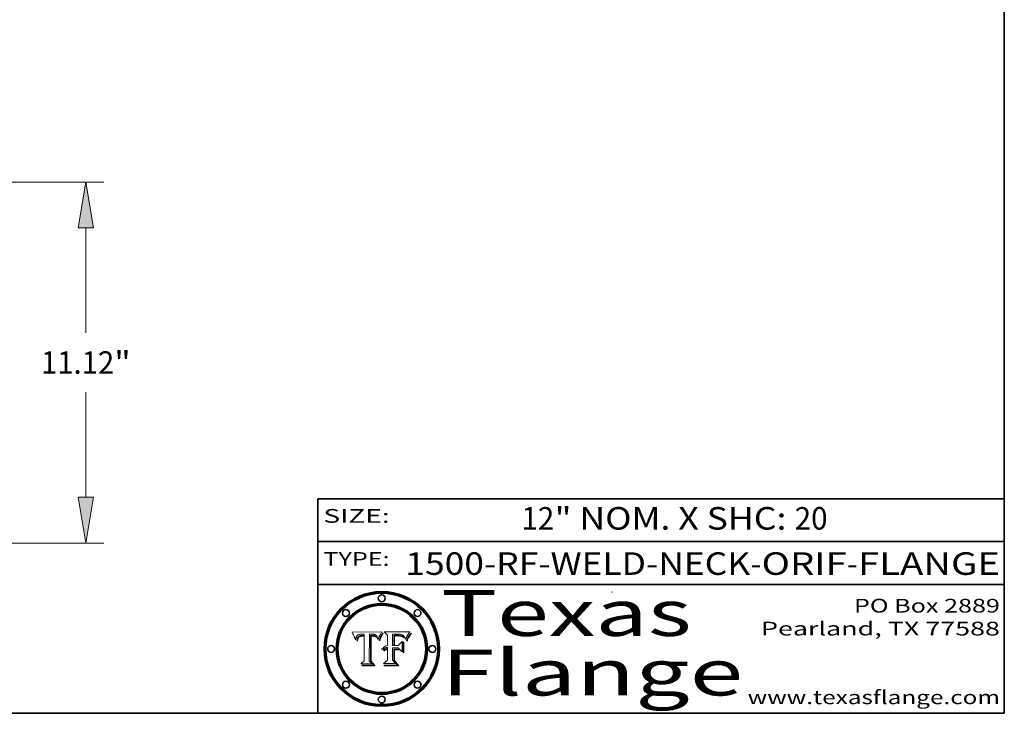
# Model space of a CAD drawing. Extents: x 0 to 10.8, y 0 to 8.2.
# Drawn here: x 6.4 to 10.8, y 0.2 to 3.3 of the extents above; entities that cross this region are included whole.
import ezdxf
from ezdxf.enums import TextEntityAlignment as Align

# ---------------------------------------------------------------- set-up
doc = ezdxf.new("R2010")
doc.units = 0
doc.header["$MEASUREMENT"] = 0
doc.layers.get('0').update_dxf_attribs({"lineweight": 13})
doc.layers.add('1', color=7, linetype='Continuous', lineweight=13)
doc.styles.get("Standard").update_dxf_attribs({"font": 'isocp.shx'})

# ---------------------------------------------------------------- blocks, each defined once
blk = doc.blocks.new('BLOCK1')
at = {"color": 7, "lineweight": 13, "ltscale": 0.03937}
for s, p, p2 in [('1500-RF-WELD-NECK', (8.132951, 0.854665), (9.639587, 0.854665)), ('ORIF', (9.689524, 0.854665), (10.060985, 0.854665)), ('FLANGE', (10.110922, 0.854665), (10.73102, 0.854665)), ('-', (9.641087, 0.854665), (9.688024, 0.854665)), ('-', (10.062485, 0.854665), (10.109422, 0.854665))]:
    blk.add_text(s, height=0.098425, dxfattribs=at).set_placement(p, p2, align=Align.FIT)
blk = doc.blocks.new('BLOCK2')
at = {"color": 7, "lineweight": 13, "ltscale": 0.03937}
for s, p, p2 in [('12', (8.639868, 1.052384), (8.783601, 1.052384)), ('" NOM. X SHC: ', (8.785101, 1.052384), (9.832519, 1.052384)), ('20', (9.834019, 1.052384), (9.977752, 1.052384))]:
    blk.add_text(s, height=0.098425, dxfattribs=at).set_placement(p, p2, align=Align.FIT)
blk = doc.blocks.new('BLOCK3')
at = {"color": 7, "lineweight": 13, "ltscale": 0.03937}
for s, p, p2 in [('PO Box 2889', (10.093103, 0.689966), (10.730818, 0.689966)), ('Pearland, TX 77588', (9.686702, 0.589966), (10.730818, 0.589966)), ('www.texasflange.com', (9.628644, 0.289966), (10.730818, 0.289966))]:
    blk.add_text(s, height=0.06, dxfattribs=at).set_placement(p, p2, align=Align.FIT)
blk = doc.blocks.new('BLOCK4')
at = {"color": 7, "lineweight": 13, "ltscale": 0.03937}
for s, p, p2 in [('Texas', (8.289209, 0.587871), (9.383692, 0.587871)), ('Flange', (8.289209, 0.327871), (9.608945, 0.327871))]:
    blk.add_text(s, height=0.2, dxfattribs=at).set_placement(p, p2, align=Align.FIT)
blk = doc.blocks.new('BLOCK5')
at = {"color": 7, "lineweight": 5, "ltscale": 0.00324}
blk.add_line((8.029831, 0.605292), (7.900255, 0.604209), dxfattribs=at)
at = {"color": 7, "lineweight": 5, "ltscale": 0.000103}
blk.add_line((7.900255, 0.604209), (7.902151, 0.600546), dxfattribs=at)
at = {"color": 7, "lineweight": 5, "ltscale": 0.0004}
blk.add_line((8.021177, 0.589826), (8.029019, 0.60375), dxfattribs=at)
at = {"color": 7, "lineweight": 5, "ltscale": 4.4e-05}
for p, q in [((8.029019, 0.60375), (8.029831, 0.605292)), ((7.924063, 0.590958), (7.92553, 0.591923)), ((8.006836, 0.587694), (8.007806, 0.586212)), ((8.018235, 0.583734), (8.018954, 0.58536))]:
    blk.add_line(p, q, dxfattribs=at)
at = {"color": 7, "lineweight": 5, "ltscale": 0.0001}
blk.add_line((7.902151, 0.600546), (7.903945, 0.596951), dxfattribs=at)
at = {"color": 7, "lineweight": 5, "ltscale": 9.8e-05}
blk.add_line((7.903945, 0.596951), (7.905638, 0.593424), dxfattribs=at)
at = {"color": 7, "lineweight": 5, "ltscale": 9.5e-05}
for p, q in [((7.905638, 0.593424), (7.907229, 0.589967)), ((7.913659, 0.573722), (7.915938, 0.570681))]:
    blk.add_line(p, q, dxfattribs=at)
at = {"color": 7, "lineweight": 5, "ltscale": 9.3e-05}
blk.add_line((7.907229, 0.589967), (7.908719, 0.58658), dxfattribs=at)
at = {"color": 7, "lineweight": 5, "ltscale": 9e-05}
blk.add_line((7.908719, 0.58658), (7.910106, 0.583262), dxfattribs=at)
at = {"color": 7, "lineweight": 5, "ltscale": 8.7e-05}
blk.add_line((7.910106, 0.583262), (7.911392, 0.580013), dxfattribs=at)
at = {"color": 7, "lineweight": 5, "ltscale": 8.5e-05}
blk.add_line((7.911392, 0.580013), (7.912577, 0.576833), dxfattribs=at)
at = {"color": 7, "lineweight": 5, "ltscale": 8.2e-05}
blk.add_line((7.912577, 0.576833), (7.913659, 0.573722), dxfattribs=at)
at = {"color": 7, "lineweight": 5, "ltscale": 6.6e-05}
blk.add_line((7.915938, 0.570681), (7.916123, 0.573306), dxfattribs=at)
at = {"color": 7, "lineweight": 5, "ltscale": 6.2e-05}
for p, q in [((7.916123, 0.573306), (7.916418, 0.575775)), ((7.921734, 0.569565), (7.921454, 0.567111)), ((8.011871, 0.576531), (8.012525, 0.574142))]:
    blk.add_line(p, q, dxfattribs=at)
at = {"color": 7, "lineweight": 5, "ltscale": 5.9e-05}
for p, q in [((7.916418, 0.575775), (7.916824, 0.578087)), ((8.011163, 0.578771), (8.011871, 0.576531))]:
    blk.add_line(p, q, dxfattribs=at)
at = {"color": 7, "lineweight": 5, "ltscale": 5.5e-05}
for p, q in [((7.916824, 0.578087), (7.917339, 0.580242)), ((7.922543, 0.574013), (7.922096, 0.571866)), ((7.951177, 0.595142), (7.953361, 0.594908)), ((7.988236, 0.595943), (7.990431, 0.595799))]:
    blk.add_line(p, q, dxfattribs=at)
at = {"color": 7, "lineweight": 5, "ltscale": 5.2e-05}
for p, q in [((7.917339, 0.580242), (7.917966, 0.58224)), ((7.923073, 0.576006), (7.922543, 0.574013)), ((7.990431, 0.595799), (7.992506, 0.595562)), ((8.014802, 0.574562), (8.015467, 0.576534))]:
    blk.add_line(p, q, dxfattribs=at)
at = {"color": 7, "lineweight": 5, "ltscale": 5e-05}
for p, q in [((7.917966, 0.58224), (7.918703, 0.584081)), ((7.938912, 0.589269), (7.936934, 0.588921)), ((7.94287, 0.595557), (7.944881, 0.595532)), ((8.008726, 0.584579), (8.009591, 0.582795))]:
    blk.add_line(p, q, dxfattribs=at)
at = {"color": 7, "lineweight": 5, "ltscale": 4.7e-05}
for p, q in [((7.918703, 0.584081), (7.919549, 0.585767)), ((7.936934, 0.588921), (7.935095, 0.588473)), ((7.994457, 0.595229), (7.996287, 0.5948)), ((8.007806, 0.586212), (8.008726, 0.584579)), ((8.01683, 0.580272), (8.017528, 0.582038))]:
    blk.add_line(p, q, dxfattribs=at)
at = {"color": 7, "lineweight": 5, "ltscale": 4.5e-05}
for p, q in [((7.919549, 0.585767), (7.920506, 0.587294)), ((7.92513, 0.573132), (7.925573, 0.574872)), ((7.935095, 0.588473), (7.933397, 0.587925)), ((7.937799, 0.586203), (7.939577, 0.586511)), ((7.996287, 0.5948), (7.997995, 0.594276))]:
    blk.add_line(p, q, dxfattribs=at)
at = {"color": 7, "lineweight": 5, "ltscale": 4.3e-05}
for p, q in [((7.920506, 0.587294), (7.921574, 0.588665)), ((7.92516, 0.581064), (7.924381, 0.579533)), ((7.997995, 0.594276), (7.99958, 0.593658)), ((8.018954, 0.58536), (8.019684, 0.586917))]:
    blk.add_line(p, q, dxfattribs=at)
at = {"color": 7, "lineweight": 5, "ltscale": 7e-05}
blk.add_line((7.921454, 0.567111), (7.924266, 0.567111), dxfattribs=at)
at = {"color": 7, "lineweight": 5, "ltscale": 4.2e-05}
for p, q in [((7.921574, 0.588665), (7.922751, 0.58988)), ((7.922751, 0.58988), (7.924063, 0.590958)), ((7.925573, 0.574872), (7.926092, 0.57648)), ((7.933397, 0.587925), (7.931839, 0.587279)), ((7.936151, 0.585809), (7.937799, 0.586203)), ((8.00581, 0.589025), (8.006836, 0.587694)), ((8.019684, 0.586917), (8.020426, 0.588405))]:
    blk.add_line(p, q, dxfattribs=at)
at = {"color": 7, "lineweight": 5, "ltscale": 5.8e-05}
for p, q in [((7.922096, 0.571866), (7.921734, 0.569565)), ((7.985918, 0.595991), (7.988236, 0.595943))]:
    blk.add_line(p, q, dxfattribs=at)
at = {"color": 7, "lineweight": 5, "ltscale": 4.8e-05}
for p, q in [((7.923684, 0.577847), (7.923073, 0.576006)), ((7.924766, 0.571259), (7.92513, 0.573132)), ((7.927152, 0.592775), (7.92893, 0.593513)), ((7.939577, 0.586511), (7.941484, 0.58673))]:
    blk.add_line(p, q, dxfattribs=at)
at = {"color": 7, "lineweight": 5, "ltscale": 4.6e-05}
for p, q in [((7.924381, 0.579533), (7.923684, 0.577847)), ((7.92553, 0.591923), (7.927152, 0.592775)), ((8.017528, 0.582038), (8.018235, 0.583734))]:
    blk.add_line(p, q, dxfattribs=at)
at = {"color": 7, "lineweight": 5, "ltscale": 5.4e-05}
for p, q in [((7.924266, 0.567111), (7.924478, 0.569252)), ((7.930864, 0.594138), (7.932953, 0.594648)), ((7.943519, 0.58686), (7.945682, 0.586905)), ((7.949034, 0.595323), (7.951177, 0.595142)), ((8.014147, 0.572519), (8.014802, 0.574562))]:
    blk.add_line(p, q, dxfattribs=at)
at = {"color": 7, "lineweight": 5, "ltscale": 5.1e-05}
for p, q in [((7.924478, 0.569252), (7.924766, 0.571259)), ((7.92893, 0.593513), (7.930864, 0.594138)), ((7.941484, 0.58673), (7.943519, 0.58686)), ((7.944881, 0.595532), (7.946936, 0.595454)), ((8.015467, 0.576534), (8.016143, 0.578438))]:
    blk.add_line(p, q, dxfattribs=at)
at = {"color": 7, "lineweight": 5, "ltscale": 4.1e-05}
for p, q in [((7.926023, 0.582444), (7.92516, 0.581064)), ((7.99958, 0.593658), (8.001043, 0.592944))]:
    blk.add_line(p, q, dxfattribs=at)
at = {"color": 7, "lineweight": 5, "ltscale": 3.9e-05}
for p, q in [((7.926968, 0.58367), (7.926023, 0.582444)), ((8.001043, 0.592944), (8.002384, 0.592136))]:
    blk.add_line(p, q, dxfattribs=at)
at = {"color": 7, "lineweight": 5, "ltscale": 7.7e-05}
blk.add_line((7.926092, 0.57648), (7.92736, 0.579297), dxfattribs=at)
at = {"color": 7, "lineweight": 5, "ltscale": 7.4e-05}
blk.add_line((7.929138, 0.585687), (7.926968, 0.58367), dxfattribs=at)
at = {"color": 7, "lineweight": 5, "ltscale": 6.9e-05}
for p, q in [((7.92736, 0.579297), (7.928935, 0.581582)), ((7.930843, 0.583356), (7.93324, 0.584759))]:
    blk.add_line(p, q, dxfattribs=at)
at = {"color": 7, "lineweight": 5, "ltscale": 6.5e-05}
blk.add_line((7.928935, 0.581582), (7.930843, 0.583356), dxfattribs=at)
at = {"color": 7, "lineweight": 5, "ltscale": 3.8e-05}
for p, q in [((7.930418, 0.586532), (7.929138, 0.585687)), ((7.93324, 0.584759), (7.93463, 0.585327)), ((8.002384, 0.592136), (8.003601, 0.591231)), ((8.003601, 0.591231), (8.004733, 0.590204))]:
    blk.add_line(p, q, dxfattribs=at)
at = {"color": 7, "lineweight": 5, "ltscale": 4e-05}
for p, q in [((7.931839, 0.587279), (7.930418, 0.586532)), ((7.93463, 0.585327), (7.936151, 0.585809)), ((8.004733, 0.590204), (8.00581, 0.589025)), ((8.020426, 0.588405), (8.021177, 0.589826))]:
    blk.add_line(p, q, dxfattribs=at)
at = {"color": 7, "lineweight": 5, "ltscale": 5.7e-05}
for p, q in [((7.932953, 0.594648), (7.9352, 0.595046)), ((7.943286, 0.589667), (7.941029, 0.589518)), ((8.012525, 0.574142), (8.014147, 0.572519))]:
    blk.add_line(p, q, dxfattribs=at)
at = {"color": 7, "lineweight": 5, "ltscale": 6e-05}
for p, q in [((7.9352, 0.595046), (7.9376, 0.595331)), ((7.945682, 0.589716), (7.943286, 0.589667))]:
    blk.add_line(p, q, dxfattribs=at)
at = {"color": 7, "lineweight": 5, "ltscale": 6.4e-05}
blk.add_line((7.9376, 0.595331), (7.940158, 0.5955), dxfattribs=at)
at = {"color": 7, "lineweight": 5, "ltscale": 5.3e-05}
for p, q in [((7.941029, 0.589518), (7.938912, 0.589269)), ((7.946936, 0.595454), (7.949034, 0.595323)), ((8.009591, 0.582795), (8.010404, 0.580859))]:
    blk.add_line(p, q, dxfattribs=at)
at = {"color": 7, "lineweight": 5, "ltscale": 6.8e-05}
blk.add_line((7.940158, 0.5955), (7.94287, 0.595557), dxfattribs=at)
at = {"color": 7, "lineweight": 5, "ltscale": 0.000162}
blk.add_line((7.952171, 0.589608), (7.945682, 0.589716), dxfattribs=at)
at = {"color": 7, "lineweight": 5, "ltscale": 0.000192}
blk.add_line((7.945682, 0.586905), (7.953361, 0.586796), dxfattribs=at)
at = {"color": 7, "lineweight": 5, "ltscale": 0.000136}
blk.add_line((7.953361, 0.594908), (7.952171, 0.589608), dxfattribs=at)
at = {"color": 7, "lineweight": 5, "ltscale": 0.00269}
blk.add_line((7.953361, 0.586796), (7.953361, 0.479178), dxfattribs=at)
at = {"color": 7, "lineweight": 5, "ltscale": 0.002931}
blk.add_line((7.974885, 0.478313), (7.976183, 0.595557), dxfattribs=at)
at = {"color": 7, "lineweight": 5, "ltscale": 4.9e-05}
for p, q in [((7.976183, 0.595557), (7.97813, 0.595713)), ((7.97813, 0.595713), (7.980077, 0.595835)), ((7.980077, 0.595835), (7.982024, 0.59592)), ((7.982024, 0.59592), (7.983971, 0.595973)), ((7.983971, 0.595973), (7.985918, 0.595991)), ((7.992506, 0.595562), (7.994457, 0.595229)), ((8.016143, 0.578438), (8.01683, 0.580272))]:
    blk.add_line(p, q, dxfattribs=at)
at = {"color": 7, "lineweight": 5, "ltscale": 5.6e-05}
blk.add_line((8.010404, 0.580859), (8.011163, 0.578771), dxfattribs=at)
at = {"color": 7, "lineweight": 5, "ltscale": 0.000493}
blk.add_line((7.953361, 0.479178), (7.93822, 0.466523), dxfattribs=at)
at = {"color": 7, "lineweight": 5, "ltscale": 0.000434}
blk.add_line((7.987647, 0.466523), (7.974885, 0.478313), dxfattribs=at)
at = {"color": 7, "lineweight": 5, "ltscale": 0.001236}
blk.add_line((7.93822, 0.466523), (7.987647, 0.466523), dxfattribs=at)
blk = doc.blocks.new('BLOCK6')
at = {"color": 7, "lineweight": 5, "ltscale": 0.000505}
blk.add_line((8.03978, 0.605292), (8.054382, 0.591339), dxfattribs=at)
at = {"color": 7, "lineweight": 5, "ltscale": 0.002807}
blk.add_line((8.152051, 0.605292), (8.03978, 0.605292), dxfattribs=at)
at = {"color": 7, "lineweight": 5, "ltscale": 5.2e-05}
for p, q in [((8.149522, 0.601895), (8.150747, 0.603555)), ((8.035222, 0.530168), (8.036774, 0.531566))]:
    blk.add_line(p, q, dxfattribs=at)
at = {"color": 7, "lineweight": 5, "ltscale": 5.4e-05}
for p, q in [((8.150747, 0.603555), (8.152051, 0.605292)), ((8.113085, 0.594648), (8.11515, 0.594086)), ((8.033725, 0.528606), (8.035222, 0.530168))]:
    blk.add_line(p, q, dxfattribs=at)
at = {"color": 7, "lineweight": 5, "ltscale": 0.001141}
blk.add_line((8.054382, 0.591339), (8.054382, 0.545696), dxfattribs=at)
at = {"color": 7, "lineweight": 5, "ltscale": 0.001265}
blk.add_line((8.076014, 0.545696), (8.076014, 0.596315), dxfattribs=at)
at = {"color": 7, "lineweight": 5, "ltscale": 0.0001}
blk.add_line((8.076014, 0.596315), (8.080016, 0.596207), dxfattribs=at)
at = {"color": 7, "lineweight": 5, "ltscale": 0.000262}
blk.add_line((8.080016, 0.596207), (8.090507, 0.596099), dxfattribs=at)
at = {"color": 7, "lineweight": 5, "ltscale": 7.8e-05}
for p, q in [((8.085749, 0.590474), (8.082612, 0.590366)), ((8.117954, 0.587933), (8.115029, 0.588965))]:
    blk.add_line(p, q, dxfattribs=at)
at = {"color": 7, "lineweight": 5, "ltscale": 0.001117}
blk.add_line((8.082612, 0.590366), (8.082612, 0.545696), dxfattribs=at)
at = {"color": 7, "lineweight": 5, "ltscale": 6.7e-05}
for p, q in [((8.085316, 0.587445), (8.087994, 0.58764)), ((8.120915, 0.584246), (8.123219, 0.582873)), ((8.036938, 0.537626), (8.03538, 0.535451)), ((8.043013, 0.542615), (8.040755, 0.541208))]:
    blk.add_line(p, q, dxfattribs=at)
at = {"color": 7, "lineweight": 5, "ltscale": 0.001044}
blk.add_line((8.085316, 0.545696), (8.085316, 0.587445), dxfattribs=at)
at = {"color": 7, "lineweight": 5, "ltscale": 6.8e-05}
for p, q in [((8.088465, 0.590591), (8.085749, 0.590474)), ((8.122807, 0.58518), (8.120546, 0.586671))]:
    blk.add_line(p, q, dxfattribs=at)
at = {"color": 7, "lineweight": 5, "ltscale": 6.3e-05}
for p, q in [((8.087994, 0.58764), (8.090491, 0.587792)), ((8.09689, 0.587987), (8.099417, 0.587969)), ((8.126338, 0.581511), (8.124737, 0.583461)), ((8.127607, 0.579333), (8.126338, 0.581511))]:
    blk.add_line(p, q, dxfattribs=at)
at = {"color": 7, "lineweight": 5, "ltscale": 7e-05}
for p, q in [((8.091251, 0.590682), (8.088465, 0.590591)), ((8.130044, 0.580736), (8.131463, 0.578313))]:
    blk.add_line(p, q, dxfattribs=at)
at = {"color": 7, "lineweight": 5, "ltscale": 5.8e-05}
for p, q in [((8.090491, 0.587792), (8.092805, 0.5879)), ((8.110827, 0.595125), (8.113085, 0.594648)), ((8.134311, 0.572844), (8.135177, 0.575007))]:
    blk.add_line(p, q, dxfattribs=at)
at = {"color": 7, "lineweight": 5, "ltscale": 0.000154}
blk.add_line((8.090507, 0.596099), (8.096672, 0.596207), dxfattribs=at)
at = {"color": 7, "lineweight": 5, "ltscale": 7.1e-05}
for p, q in [((8.094107, 0.590747), (8.091251, 0.590682)), ((8.102909, 0.596033), (8.10574, 0.595817)), ((8.113329, 0.586844), (8.116087, 0.586202)), ((8.140617, 0.587735), (8.14189, 0.590261))]:
    blk.add_line(p, q, dxfattribs=at)
at = {"color": 7, "lineweight": 5, "ltscale": 5.3e-05}
for p, q in [((8.092805, 0.5879), (8.094938, 0.587964)), ((8.104068, 0.587826), (8.106191, 0.5877)), ((8.124398, 0.58835), (8.125804, 0.586758)), ((8.136889, 0.57926), (8.137697, 0.581201))]:
    blk.add_line(p, q, dxfattribs=at)
at = {"color": 7, "lineweight": 5, "ltscale": 7.3e-05}
blk.add_line((8.097032, 0.590786), (8.094107, 0.590747), dxfattribs=at)
at = {"color": 7, "lineweight": 5, "ltscale": 4.9e-05}
for p, q in [((8.094938, 0.587964), (8.09689, 0.587987)), ((8.122994, 0.589734), (8.124398, 0.58835)), ((8.137697, 0.581201), (8.138474, 0.583019)), ((8.148372, 0.600311), (8.149522, 0.601895)), ((8.038381, 0.532799), (8.04004, 0.533868)), ((8.047222, 0.536498), (8.049152, 0.536744)), ((8.052347, 0.531458), (8.050394, 0.531249))]:
    blk.add_line(p, q, dxfattribs=at)
at = {"color": 7, "lineweight": 5, "ltscale": 8e-05}
for p, q in [((8.096672, 0.596207), (8.099887, 0.596163)), ((8.054382, 0.545696), (8.051189, 0.545309))]:
    blk.add_line(p, q, dxfattribs=at)
at = {"color": 7, "lineweight": 5, "ltscale": 7.5e-05}
for p, q in [((8.100026, 0.590798), (8.097032, 0.590786)), ((8.131463, 0.578313), (8.132887, 0.575682))]:
    blk.add_line(p, q, dxfattribs=at)
at = {"color": 7, "lineweight": 5, "ltscale": 6e-05}
blk.add_line((8.099417, 0.587969), (8.101811, 0.587915), dxfattribs=at)
at = {"color": 7, "lineweight": 5, "ltscale": 7.6e-05}
for p, q in [((8.099887, 0.596163), (8.102909, 0.596033)), ((8.051189, 0.545309), (8.048231, 0.544665))]:
    blk.add_line(p, q, dxfattribs=at)
at = {"color": 7, "lineweight": 5, "ltscale": 0.000106}
blk.add_line((8.104273, 0.590684), (8.100026, 0.590798), dxfattribs=at)
at = {"color": 7, "lineweight": 5, "ltscale": 0.000629}
blk.add_line((8.118953, 0.563975), (8.101647, 0.545696), dxfattribs=at)
at = {"color": 7, "lineweight": 5, "ltscale": 5.6e-05}
for p, q in [((8.101811, 0.587915), (8.104068, 0.587826)), ((8.136049, 0.577196), (8.136889, 0.57926))]:
    blk.add_line(p, q, dxfattribs=at)
at = {"color": 7, "lineweight": 5, "ltscale": 9.8e-05}
blk.add_line((8.108189, 0.59034), (8.104273, 0.590684), dxfattribs=at)
at = {"color": 7, "lineweight": 5, "ltscale": 6.6e-05}
for p, q in [((8.10574, 0.595817), (8.108379, 0.595514)), ((8.118538, 0.585356), (8.120915, 0.584246)), ((8.128628, 0.582951), (8.130044, 0.580736)), ((8.03873, 0.539544), (8.036938, 0.537626)), ((8.040755, 0.541208), (8.03873, 0.539544))]:
    blk.add_line(p, q, dxfattribs=at)
at = {"color": 7, "lineweight": 5, "ltscale": 5e-05}
for p, q in [((8.106191, 0.5877), (8.108179, 0.58754)), ((8.11515, 0.594086), (8.117024, 0.593438)), ((8.049152, 0.536744), (8.051138, 0.536826))]:
    blk.add_line(p, q, dxfattribs=at)
at = {"color": 7, "lineweight": 5, "ltscale": 4.7e-05}
for p, q in [((8.108179, 0.58754), (8.110031, 0.587343)), ((8.032967, 0.530337), (8.033725, 0.528606))]:
    blk.add_line(p, q, dxfattribs=at)
at = {"color": 7, "lineweight": 5, "ltscale": 9.1e-05}
blk.add_line((8.111775, 0.589767), (8.108189, 0.59034), dxfattribs=at)
at = {"color": 7, "lineweight": 5, "ltscale": 6.2e-05}
blk.add_line((8.108379, 0.595514), (8.110827, 0.595125), dxfattribs=at)
at = {"color": 7, "lineweight": 5, "ltscale": 4.3e-05}
for p, q in [((8.110031, 0.587343), (8.111747, 0.587112)), ((8.118707, 0.592701), (8.120198, 0.591881)), ((8.120198, 0.591881), (8.121594, 0.59091)), ((8.13922, 0.584714), (8.139935, 0.586286))]:
    blk.add_line(p, q, dxfattribs=at)
at = {"color": 7, "lineweight": 5, "ltscale": 4e-05}
for p, q in [((8.111747, 0.587112), (8.113329, 0.586844)), ((8.139935, 0.586286), (8.140617, 0.587735)), ((8.045129, 0.526349), (8.046567, 0.527039)), ((8.046567, 0.527039), (8.048048, 0.527603)), ((8.048048, 0.527603), (8.049571, 0.528042)), ((8.049571, 0.528042), (8.051134, 0.528356)), ((8.051134, 0.528356), (8.052737, 0.528543)), ((8.052773, 0.536748), (8.054382, 0.53661))]:
    blk.add_line(p, q, dxfattribs=at)
at = {"color": 7, "lineweight": 5, "ltscale": 8.4e-05}
blk.add_line((8.115029, 0.588965), (8.111775, 0.589767), dxfattribs=at)
at = {"color": 7, "lineweight": 5, "ltscale": 6.5e-05}
for p, q in [((8.116087, 0.586202), (8.118538, 0.585356)), ((8.124737, 0.583461), (8.122807, 0.58518))]:
    blk.add_line(p, q, dxfattribs=at)
at = {"color": 7, "lineweight": 5, "ltscale": 4.6e-05}
for p, q in [((8.117024, 0.593438), (8.118707, 0.592701)), ((8.121594, 0.59091), (8.122994, 0.589734)), ((8.138474, 0.583019), (8.13922, 0.584714)), ((8.1473, 0.598802), (8.148372, 0.600311)), ((8.039021, 0.52592), (8.037725, 0.524604)), ((8.048522, 0.530904), (8.046733, 0.53042))]:
    blk.add_line(p, q, dxfattribs=at)
at = {"color": 7, "lineweight": 5, "ltscale": 7.2e-05}
for p, q in [((8.120546, 0.586671), (8.117954, 0.587933)), ((8.125449, 0.581235), (8.127607, 0.579333)), ((8.034058, 0.533022), (8.032967, 0.530337)), ((8.048231, 0.544665), (8.045504, 0.543768))]:
    blk.add_line(p, q, dxfattribs=at)
at = {"color": 7, "lineweight": 5, "ltscale": 0.001133}
blk.add_line((8.118953, 0.518655), (8.118953, 0.563975), dxfattribs=at)
at = {"color": 7, "lineweight": 5, "ltscale": 6.9e-05}
for p, q in [((8.123219, 0.582873), (8.125449, 0.581235)), ((8.143089, 0.592394), (8.144543, 0.594729)), ((8.03538, 0.535451), (8.034058, 0.533022)), ((8.045504, 0.543768), (8.043013, 0.542615))]:
    blk.add_line(p, q, dxfattribs=at)
at = {"color": 7, "lineweight": 5, "ltscale": 5.7e-05}
blk.add_line((8.125804, 0.586758), (8.127215, 0.584958), dxfattribs=at)
at = {"color": 7, "lineweight": 5, "ltscale": 6.1e-05}
for p, q in [((8.127215, 0.584958), (8.128628, 0.582951)), ((8.14189, 0.590261), (8.143089, 0.592394))]:
    blk.add_line(p, q, dxfattribs=at)
at = {"color": 7, "lineweight": 5, "ltscale": 7.9e-05}
blk.add_line((8.132887, 0.575682), (8.134311, 0.572844), dxfattribs=at)
at = {"color": 7, "lineweight": 5, "ltscale": 5.9e-05}
blk.add_line((8.135177, 0.575007), (8.136049, 0.577196), dxfattribs=at)
at = {"color": 7, "lineweight": 5, "ltscale": 3.8e-05}
blk.add_line((8.144543, 0.594729), (8.145386, 0.596012), dxfattribs=at)
at = {"color": 7, "lineweight": 5, "ltscale": 4.1e-05}
for p, q in [((8.145386, 0.596012), (8.146304, 0.597369)), ((8.042372, 0.524592), (8.04373, 0.525533)), ((8.04373, 0.525533), (8.045129, 0.526349)), ((8.051138, 0.536826), (8.052773, 0.536748)), ((8.052737, 0.528543), (8.054382, 0.528606))]:
    blk.add_line(p, q, dxfattribs=at)
at = {"color": 7, "lineweight": 5, "ltscale": 4.4e-05}
for p, q in [((8.146304, 0.597369), (8.1473, 0.598802)), ((8.03978, 0.522333), (8.041057, 0.523526))]:
    blk.add_line(p, q, dxfattribs=at)
at = {"color": 7, "lineweight": 5, "ltscale": 5.1e-05}
for p, q in [((8.036774, 0.531566), (8.038381, 0.532799)), ((8.054382, 0.531527), (8.052347, 0.531458))]:
    blk.add_line(p, q, dxfattribs=at)
at = {"color": 7, "lineweight": 5, "ltscale": 7.7e-05}
blk.add_line((8.037725, 0.524604), (8.03978, 0.522333), dxfattribs=at)
at = {"color": 7, "lineweight": 5, "ltscale": 4.5e-05}
for p, q in [((8.0404, 0.527097), (8.039021, 0.52592)), ((8.041859, 0.528135), (8.0404, 0.527097)), ((8.043403, 0.529035), (8.041859, 0.528135)), ((8.045027, 0.529796), (8.043403, 0.529035)), ((8.046733, 0.53042), (8.045027, 0.529796))]:
    blk.add_line(p, q, dxfattribs=at)
at = {"color": 7, "lineweight": 5, "ltscale": 4.8e-05}
for p, q in [((8.04004, 0.533868), (8.041754, 0.534771)), ((8.041754, 0.534771), (8.043522, 0.535512)), ((8.043522, 0.535512), (8.045345, 0.536087)), ((8.045345, 0.536087), (8.047222, 0.536498)), ((8.050394, 0.531249), (8.048522, 0.530904))]:
    blk.add_line(p, q, dxfattribs=at)
at = {"color": 7, "lineweight": 5, "ltscale": 4.2e-05}
blk.add_line((8.041057, 0.523526), (8.042372, 0.524592), dxfattribs=at)
at = {"color": 7, "lineweight": 5, "ltscale": 0.000127}
blk.add_line((8.054382, 0.53661), (8.054382, 0.531527), dxfattribs=at)
at = {"color": 7, "lineweight": 5, "ltscale": 0.001163}
blk.add_line((8.054382, 0.528606), (8.054382, 0.482097), dxfattribs=at)
at = {"color": 7, "lineweight": 5, "ltscale": 0.000165}
blk.add_line((8.082612, 0.545696), (8.076014, 0.545696), dxfattribs=at)
at = {"color": 7, "lineweight": 5, "ltscale": 0.001363}
blk.add_line((8.076014, 0.482097), (8.076014, 0.53661), dxfattribs=at)
at = {"color": 7, "lineweight": 5, "ltscale": 0.000619}
blk.add_line((8.076014, 0.53661), (8.100782, 0.53661), dxfattribs=at)
at = {"color": 7, "lineweight": 5, "ltscale": 0.000408}
blk.add_line((8.101647, 0.545696), (8.085316, 0.545696), dxfattribs=at)
at = {"color": 7, "lineweight": 5, "ltscale": 0.000639}
blk.add_line((8.100782, 0.53661), (8.118953, 0.518655), dxfattribs=at)
at = {"color": 7, "lineweight": 5, "ltscale": 0.000564}
blk.add_line((8.054382, 0.482097), (8.036753, 0.468038), dxfattribs=at)
at = {"color": 7, "lineweight": 5, "ltscale": 0.000493}
blk.add_line((8.089859, 0.468038), (8.076014, 0.482097), dxfattribs=at)
at = {"color": 7, "lineweight": 5, "ltscale": 0.001328}
blk.add_line((8.036753, 0.468038), (8.089859, 0.468038), dxfattribs=at)
blk = doc.blocks.new('BLOCK24')
at = {"color": 7, "lineweight": 13, "ltscale": 0.03937}
for p, q in [((6.758878, 11.37), (23.656213, 11.37)), ((23.101076, 6.720981), (23.101076, 9.95997)), ((23.101076, 1.660029), (23.101076, 4.899019)), ((13.805137, 0.25), (23.656213, 0.25))]:
    blk.add_line(p, q, dxfattribs=at)
for points in [[(23.336081, 9.95997), (23.101076, 11.37), (22.866072, 9.95997)], [(22.866072, 1.660029), (23.101076, 0.25), (23.336081, 1.660029)]]:
    blk.add_lwpolyline(points, close=True, dxfattribs=at)
for points in [[(23.336081, 9.95997), (23.101076, 11.37), (23.336081, 9.95997), (22.866072, 9.95997)], [(22.866072, 1.660029), (23.101076, 0.25), (22.866072, 1.660029), (23.336081, 1.660029)]]:
    blk.add_solid(points, dxfattribs=at)
for s, p, p2 in [('11.12', (21.718515, 5.463039), (23.974763, 5.463039)), ('"', (23.974763, 5.463039), (24.483638, 5.463039))]:
    blk.add_text(s, height=0.693922, dxfattribs=at).set_placement(p, p2, align=Align.FIT)

msp = doc.modelspace()

# ---------------------------------------------------------------- linework, layer by layer
at = {"color": 7, "lineweight": 13, "ltscale": 0.03937}
for points in [[(8.0298, 0.6053), (8.029, 0.6038), (8.0212, 0.5898), (8.0204, 0.5884), (8.0197, 0.5869), (8.019, 0.5854), (8.0182, 0.5837), (8.0175, 0.582), (8.0168, 0.5803), (8.0161, 0.5784), (8.0155, 0.5765), (8.0148, 0.5746), (8.0141, 0.5725), (8.0125, 0.5741), (8.0119, 0.5765), (8.0112, 0.5788), (8.0104, 0.5809), (8.0096, 0.5828), (8.0087, 0.5846), (8.0078, 0.5862), (8.0068, 0.5877), (8.0058, 0.589), (8.0047, 0.5902), (8.0036, 0.5912), (8.0024, 0.5921), (8.001, 0.5929), (7.9996, 0.5937), (7.998, 0.5943), (7.9963, 0.5948), (7.9945, 0.5952), (7.9925, 0.5956), (7.9904, 0.5958), (7.9882, 0.5959), (7.9859, 0.596), (7.984, 0.596), (7.982, 0.5959), (7.9801, 0.5958), (7.9781, 0.5957), (7.9762, 0.5956), (7.9749, 0.4783), (7.9876, 0.4665), (7.9382, 0.4665), (7.9534, 0.4792), (7.9534, 0.5868), (7.9457, 0.5869), (7.9435, 0.5869), (7.9415, 0.5867), (7.9396, 0.5865), (7.9378, 0.5862), (7.9362, 0.5858), (7.9346, 0.5853), (7.9332, 0.5848), (7.9308, 0.5834), (7.9289, 0.5816), (7.9274, 0.5793), (7.9261, 0.5765), (7.9256, 0.5749), (7.9251, 0.5731), (7.9248, 0.5713), (7.9245, 0.5693), (7.9243, 0.5671), (7.9215, 0.5671), (7.9217, 0.5696), (7.9221, 0.5719), (7.9225, 0.574), (7.9231, 0.576), (7.9237, 0.5778), (7.9244, 0.5795), (7.9252, 0.5811), (7.926, 0.5824), (7.927, 0.5837), (7.9291, 0.5857), (7.9304, 0.5865), (7.9318, 0.5873), (7.9334, 0.5879), (7.9351, 0.5885), (7.9369, 0.5889), (7.9389, 0.5893), (7.941, 0.5895), (7.9433, 0.5897), (7.9457, 0.5897), (7.9522, 0.5896), (7.9534, 0.5949), (7.9512, 0.5951), (7.949, 0.5953), (7.9469, 0.5955), (7.9449, 0.5955), (7.9429, 0.5956), (7.9402, 0.5955), (7.9376, 0.5953), (7.9352, 0.595), (7.933, 0.5946), (7.9309, 0.5941), (7.9289, 0.5935), (7.9272, 0.5928), (7.9255, 0.5919), (7.9241, 0.591), (7.9228, 0.5899), (7.9216, 0.5887), (7.9205, 0.5873), (7.9195, 0.5858), (7.9187, 0.5841), (7.918, 0.5822), (7.9173, 0.5802), (7.9168, 0.5781), (7.9164, 0.5758), (7.9161, 0.5733), (7.9159, 0.5707), (7.9137, 0.5737), (7.9126, 0.5768), (7.9114, 0.58), (7.9101, 0.5833), (7.9087, 0.5866), (7.9072, 0.59), (7.9056, 0.5934), (7.9039, 0.597), (7.9022, 0.6005), (7.9003, 0.6042)], [(8.0398, 0.6053), (8.1521, 0.6053), (8.1507, 0.6036), (8.1495, 0.6019), (8.1484, 0.6003), (8.1473, 0.5988), (8.1463, 0.5974), (8.1454, 0.596), (8.1445, 0.5947), (8.1431, 0.5924), (8.1419, 0.5903), (8.1406, 0.5877), (8.1399, 0.5863), (8.1392, 0.5847), (8.1385, 0.583), (8.1377, 0.5812), (8.1369, 0.5793), (8.136, 0.5772), (8.1352, 0.575), (8.1343, 0.5728), (8.1329, 0.5757), (8.1315, 0.5783), (8.13, 0.5807), (8.1286, 0.583), (8.1272, 0.585), (8.1258, 0.5868), (8.1244, 0.5884), (8.123, 0.5897), (8.1216, 0.5909), (8.1202, 0.5919), (8.1187, 0.5927), (8.117, 0.5934), (8.1151, 0.5941), (8.1131, 0.5946), (8.1108, 0.5951), (8.1084, 0.5955), (8.1057, 0.5958), (8.1029, 0.596), (8.0999, 0.5962), (8.0967, 0.5962), (8.0905, 0.5961), (8.08, 0.5962), (8.076, 0.5963), (8.076, 0.5457), (8.0826, 0.5457), (8.0826, 0.5904), (8.0857, 0.5905), (8.0885, 0.5906), (8.0913, 0.5907), (8.0941, 0.5907), (8.097, 0.5908), (8.1, 0.5908), (8.1043, 0.5907), (8.1082, 0.5903), (8.1118, 0.5898), (8.115, 0.589), (8.118, 0.5879), (8.1205, 0.5867), (8.1228, 0.5852), (8.1247, 0.5835), (8.1263, 0.5815), (8.1276, 0.5793), (8.1254, 0.5812), (8.1232, 0.5829), (8.1209, 0.5842), (8.1185, 0.5854), (8.1161, 0.5862), (8.1133, 0.5868), (8.1117, 0.5871), (8.11, 0.5873), (8.1082, 0.5875), (8.1062, 0.5877), (8.1041, 0.5878), (8.1018, 0.5879), (8.0994, 0.588), (8.0969, 0.588), (8.0949, 0.588), (8.0928, 0.5879), (8.0905, 0.5878), (8.088, 0.5876), (8.0853, 0.5874), (8.0853, 0.5457), (8.1016, 0.5457), (8.119, 0.564), (8.119, 0.5187), (8.1008, 0.5366), (8.076, 0.5366), (8.076, 0.4821), (8.0899, 0.468), (8.0368, 0.468), (8.0544, 0.4821), (8.0544, 0.5286), (8.0527, 0.5285), (8.0511, 0.5284), (8.0496, 0.528), (8.048, 0.5276), (8.0466, 0.527), (8.0451, 0.5263), (8.0437, 0.5255), (8.0424, 0.5246), (8.0411, 0.5235), (8.0398, 0.5223), (8.0377, 0.5246), (8.039, 0.5259), (8.0404, 0.5271), (8.0419, 0.5281), (8.0434, 0.529), (8.045, 0.5298), (8.0467, 0.5304), (8.0485, 0.5309), (8.0504, 0.5312), (8.0523, 0.5315), (8.0544, 0.5315), (8.0544, 0.5366), (8.0528, 0.5367), (8.0511, 0.5368), (8.0492, 0.5367), (8.0472, 0.5365), (8.0453, 0.5361), (8.0435, 0.5355), (8.0418, 0.5348), (8.04, 0.5339), (8.0384, 0.5328), (8.0368, 0.5316), (8.0352, 0.5302), (8.0337, 0.5286), (8.033, 0.5303), (8.0341, 0.533), (8.0354, 0.5355), (8.0369, 0.5376), (8.0387, 0.5395), (8.0408, 0.5412), (8.043, 0.5426), (8.0455, 0.5438), (8.0482, 0.5447), (8.0512, 0.5453), (8.0544, 0.5457), (8.0544, 0.5913)], [(8.0078, 0.5816), (8.0061, 0.5826), (8.0043, 0.5836), (8.0025, 0.5844), (8.0007, 0.5851), (7.9987, 0.5857), (7.9968, 0.5861), (7.9947, 0.5865), (7.9926, 0.5868), (7.9905, 0.587), (7.9883, 0.587), (7.9868, 0.587), (7.9852, 0.5869), (7.9836, 0.5868), (7.9835, 0.478), (8.0007, 0.4577), (7.9455, 0.4577), (7.943, 0.4606), (7.9948, 0.4606), (7.9803, 0.4771), (7.9803, 0.5898), (7.9861, 0.5899), (7.9882, 0.5899), (7.9901, 0.5899), (7.9919, 0.5898), (7.9935, 0.5897), (7.9951, 0.5895), (7.9978, 0.5891), (8.0001, 0.5886), (8.0019, 0.5879), (8.0035, 0.587), (8.0049, 0.5858), (8.0062, 0.5843), (8.0073, 0.5826)], [(8.0366, 0.5985), (8.0351, 0.5964), (8.0336, 0.5942), (8.0321, 0.5916), (8.0306, 0.5889), (8.029, 0.5858), (8.0274, 0.5825), (8.0258, 0.579), (8.0242, 0.5752), (8.0226, 0.5712), (8.021, 0.5669), (8.0181, 0.5679), (8.0201, 0.5732), (8.0217, 0.5773), (8.0232, 0.581), (8.0248, 0.5846), (8.0263, 0.5878), (8.0279, 0.5908), (8.0294, 0.5935), (8.0309, 0.5959), (8.0324, 0.5981), (8.0339, 0.6)], [(8.1268, 0.5602), (8.1268, 0.5135), (8.124, 0.5151), (8.124, 0.5618)], [(8.1603, 0.5987), (8.1573, 0.5951), (8.1545, 0.5916), (8.152, 0.5881), (8.1497, 0.5847), (8.1477, 0.5814), (8.1458, 0.5781), (8.1442, 0.5749), (8.1429, 0.5717), (8.1417, 0.5686), (8.1408, 0.5656), (8.1385, 0.5671), (8.1395, 0.5705), (8.1406, 0.5739), (8.142, 0.5773), (8.1437, 0.5806), (8.1455, 0.584), (8.1476, 0.5873), (8.15, 0.5906), (8.1525, 0.5939), (8.1553, 0.5972), (8.1583, 0.6005)], [(8.1075, 0.5275), (8.0853, 0.5275), (8.0853, 0.4812), (8.1044, 0.4577), (8.0417, 0.4577), (8.039, 0.4606), (8.0983, 0.4606), (8.0826, 0.4799), (8.0826, 0.5304), (8.1044, 0.5304)]]:
    msp.add_lwpolyline(points, close=True, dxfattribs=at)
at = {"color": 7, "lineweight": 70, "ltscale": 0.03937}
for radius in [0.2475, 0.195]:
    msp.add_circle((8.0298, 0.5312), radius, dxfattribs=at)
at = {"color": 7, "lineweight": 35, "ltscale": 0.03937}
for centre in [(8.0298, 0.7525), (7.8733, 0.6877), (8.1862, 0.6877), (7.8085, 0.5312), (8.251, 0.5312), (7.8733, 0.3748), (8.1862, 0.3748), (8.0298, 0.31)]:
    msp.add_circle(centre, 0.015, dxfattribs=at)
at = {"color": 7, "lineweight": 5, "ltscale": 0.03937}
msp.add_point((8.0298, 0.5312), dxfattribs=at)
at = {"layer": '1', "color": 7, "lineweight": 35, "ltscale": 0.03937}
for p, q in [((10.75, 8.25), (10.75, 0.25)), ((7.75, 1.1875), (10.75, 1.1875)), ((7.75, 1.1875), (7.75, 0.25)), ((7.75, 1), (10.75, 1)), ((7.75, 0.8125), (10.75, 0.8125)), ((0.25, 0.25), (10.75, 0.25))]:
    msp.add_line(p, q, dxfattribs=at)
at = {"layer": '1', "color": 7, "lineweight": 35, "ltscale": 3.2e-05}
msp.add_line((9.0357, 0.7788), (9.0369, 0.7784), dxfattribs=at)

# ---------------------------------------------------------------- block references
at = {"lineweight": 0, "xscale": 0.141839, "yscale": 0.141839, "zscale": 0.141839}
msp.add_blockref('BLOCK24', (3.4603, 0.958), dxfattribs=at)
at = {"lineweight": 0}
for name in ['BLOCK2', 'BLOCK1', 'BLOCK4', 'BLOCK3', 'BLOCK5', 'BLOCK6']:
    msp.add_blockref(name, (0, 0), dxfattribs=at)

# ---------------------------------------------------------------- texts
at = {"color": 7, "lineweight": 13, "ltscale": 0.03937}
for s, p, p2 in [('SIZE:', (7.7748, 1.0822), (8.0641, 1.0822)), ('TYPE:', (7.7748, 0.8942), (8.0641, 0.8942))]:
    msp.add_text(s, height=0.06, dxfattribs=at).set_placement(p, p2, align=Align.FIT)

doc.saveas('drawing.dxf')
